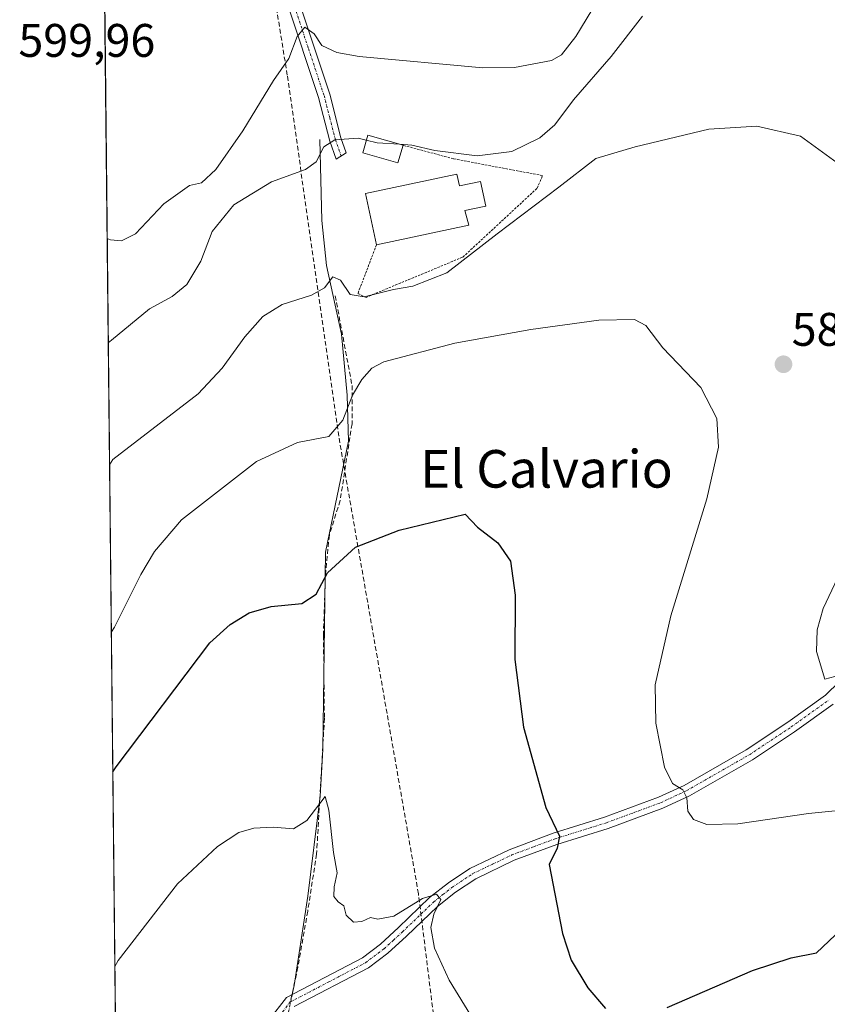
# Model space of a CAD drawing. Units: metres. Extents: x 573470 to 576928, y 4714941 to 4717291.
# Drawn here: x 573470 to 573642, y 4716685 to 4716894 of the extents above; entities that cross this region are included whole.
import ezdxf
from ezdxf.enums import TextEntityAlignment as Align

# ---------------------------------------------------------------- set-up
doc = ezdxf.new("R2010")
doc.units = ezdxf.units.M
doc.header["$MEASUREMENT"] = 0
for name, pattern in [('TRAZO_Y_PUNTO', [1, 0.5, -0.25, 0, -0.25]), ('TRAZOS', [0.75, 0.5, -0.25]), ('TRAZOSX2', [1.5, 1, -0.5])]:
    doc.linetypes.add(name, pattern=pattern)
for name, color, linetype, lineweight in [('Alambrada', 19, 'TRAZOS', 0), ('Camino', 19, 'Continuous', 0), ('Camino Cxs', 19, 'Continuous', 0), ('Camino eje', 39, 'TRAZO_Y_PUNTO', 13), ('Carátula', 7, 'Continuous', 5), ('Comarca CxS', 133, 'Continuous', 0), ('Comunidad Autónoma CxS', 142, 'Continuous', 0), ('Conducción de agua lineal', 5, 'TRAZOSX2', 0), ('Corriente natural lineal', 142, 'Continuous', 13), ('Corriente natural lineal oculto', 19, 'TRAZO_Y_PUNTO', 13), ('Cultivos herbáceos CxS', 92, 'Continuous', 0), ('Curva de nivel maestra', 36, 'Continuous', 30), ('Curva de nivel normal', 36, 'Continuous', 0), ('Edificación', 1, 'Continuous', 13), ('Edificación Cxs', 1, 'Continuous', 13), ('Edificación industrial', 135, 'Continuous', 13), ('Edificación industrial Cxs', 135, 'Continuous', 13), ('Municipio CxS', 142, 'Continuous', 0), ('Provincia CxS', 1, 'Continuous', 0), ('Punto de cota en terreno', 7, 'Continuous', 0), ('Rótulo de punto de cota en terreno', 19, 'Continuous', 0), ('Senda', 19, 'TRAZOSX2', 0), ('Texto cartográfico', 19, 'Continuous', 0)]:
    doc.layers.add(name, color=color, linetype=linetype, lineweight=lineweight)
doc.styles.add('Arial', font='txt', dxfattribs={"height": 0.2})

# ---------------------------------------------------------------- blocks, each defined once
blk = doc.blocks.new('*U166')
at = {"layer": 'Cultivos herbáceos CxS', "color": 92, "linetype": 'Continuous', "lineweight": 0}
blk.add_polyline3d([(573490.79, 4716644.82, 567.87), (573487.04, 4716999.84, 583.56)], dxfattribs=at)
blk = doc.blocks.new('*U171')
at = {"layer": 'Curva de nivel normal', "color": 36, "linetype": 'Continuous', "lineweight": 0}
blk.add_polyline3d([(573490.29, 4716692.74, 570), (573490.99, 4716694.02, 570), (573503.64, 4716710.32, 570), (573512.12, 4716718.33, 570), (573516.68, 4716721.28, 570), (573519.9, 4716722.22, 570), (573524.02, 4716722.4, 570), (573528.38, 4716722.1, 570), (573531.21, 4716723.87, 570), (573535.08, 4716728.93, 570), (573535.9, 4716726.02, 570), (573536.88, 4716717.04, 570), (573537.68, 4716712.7, 570), (573537, 4716709.74, 570), (573536.96, 4716707.64, 570), (573537.86, 4716706.52, 570), (573539.09, 4716705.69, 570), (573539.58, 4716703.68, 570), (573541.14, 4716702.17, 570), (573542.93, 4716702.32, 570), (573544.74, 4716703.17, 570), (573546.33, 4716702.81, 570), (573549.74, 4716703.46, 570), (573555.88, 4716707.25, 570), (573558.8, 4716708.15, 570), (573559.74, 4716707, 570), (573558.25, 4716703.87, 570), (573557.61, 4716701.07, 570), (573558.38, 4716696.62, 570), (573561.5, 4716689.82, 570), (573568.6, 4716678.26, 570)], dxfattribs=at)
blk = doc.blocks.new('*U174')
at = {"layer": 'Curva de nivel normal', "color": 36, "linetype": 'Continuous', "lineweight": 0}
blk.add_polyline3d([(573594.34, 4716900.52, 595), (573588.56, 4716890.83, 595), (573585.47, 4716886.92, 595), (573583.34, 4716885.72, 595), (573575.46, 4716884.25, 595), (573568.68, 4716884.2, 595), (573542.38, 4716886.59, 595), (573537.61, 4716887.44, 595), (573534.41, 4716888.94, 595), (573532.73, 4716891.4, 595), (573530.77, 4716892.85, 595), (573529.12, 4716890.86, 595), (573527.37, 4716886.16, 595), (573524.06, 4716881.47, 595), (573517.56, 4716870.78, 595), (573511.8, 4716862.55, 595), (573508.72, 4716859.7, 595), (573506.16, 4716859.1, 595), (573500.71, 4716855.17, 595), (573494.66, 4716848.79, 595), (573491.72, 4716847.29, 595), (573489.36, 4716847.56, 595), (573488.65, 4716847.84, 595)], dxfattribs=at)
blk = doc.blocks.new('*U180')
at = {"layer": 'Curva de nivel normal', "color": 36, "linetype": 'Continuous', "lineweight": 0}
for points in [[(573643.73, 4716754.5, 585), (573641.6, 4716753.96, 585), (573639.82, 4716759.83, 585), (573639.94, 4716764.44, 585), (573641.21, 4716769.02, 585), (573644.93, 4716776.8, 585)], [(573645.77, 4716862.83, 585), (573636.43, 4716869.59, 585), (573627.09, 4716871.77, 585), (573616.87, 4716871.13, 585), (573601.2, 4716867.35, 585), (573592.79, 4716864.89, 585), (573584.88, 4716858.75, 585), (573571.75, 4716848.84, 585), (573561.04, 4716840.5, 585), (573553.8, 4716837.66, 585), (573549.65, 4716836.93, 585), (573543.4, 4716835.38, 585), (573540.46, 4716835.89, 585), (573538.37, 4716838.94, 585), (573536.76, 4716839.62, 585), (573534.95, 4716837.3, 585), (573532.2, 4716835.74, 585), (573525.96, 4716833.77, 585), (573521.84, 4716831.24, 585), (573518.01, 4716826.86, 585), (573513.16, 4716820.2, 585), (573508.01, 4716814.7, 585), (573489.86, 4716800.72, 585), (573489.16, 4716799.6, 585)]]:
    blk.add_polyline3d(points, dxfattribs=at)
blk = doc.blocks.new('*U200')
at = {"layer": 'Curva de nivel normal', "color": 36, "linetype": 'Continuous', "lineweight": 0}
blk.add_polyline3d([(573650.89, 4716726.58, 580), (573638.08, 4716725.3, 580), (573623.08, 4716723.11, 580), (573616.46, 4716722.97, 580), (573613.58, 4716724.03, 580), (573612.42, 4716725.85, 580), (573612.19, 4716728.64, 580), (573611.35, 4716730.35, 580), (573609.16, 4716731.71, 580), (573607.4, 4716735.21, 580), (573605.57, 4716744.56, 580), (573605.45, 4716752.73, 580), (573608.78, 4716767.45, 580), (573616.44, 4716792.38, 580), (573618.92, 4716803.39, 580), (573618.55, 4716809.5, 580), (573615.2, 4716816.06, 580), (573607.08, 4716824.55, 580), (573603.41, 4716829.27, 580), (573601.03, 4716830.58, 580), (573593.4, 4716830.45, 580), (573578.92, 4716828.41, 580), (573562.71, 4716825.52, 580), (573547.61, 4716821.57, 580), (573545.06, 4716820.22, 580), (573542.95, 4716817.79, 580), (573540.9, 4716814.42, 580), (573538.88, 4716809.14, 580), (573535.88, 4716805.65, 580), (573529.21, 4716804.38, 580), (573520.49, 4716800.31, 580), (573504.5, 4716787.92, 580), (573498.76, 4716781.16, 580), (573495.82, 4716776.25, 580), (573490.23, 4716765.04, 580), (573489.53, 4716764.01, 580)], dxfattribs=at)
blk = doc.blocks.new('*U205')
at = {"layer": 'Curva de nivel normal', "color": 36, "linetype": 'Continuous', "lineweight": 0}
blk.add_polyline3d([(573602.7, 4716895.21, 590), (573596.08, 4716886.58, 590), (573588.06, 4716877.39, 590), (573584.08, 4716872.02, 590), (573580.86, 4716869.26, 590), (573574.9, 4716866.34, 590), (573567.53, 4716865.42, 590), (573558.46, 4716866.58, 590), (573553.55, 4716867.71, 590), (573550.91, 4716867.9, 590)], dxfattribs=at)
blk = doc.blocks.new('*U208')
at = {"layer": 'Curva de nivel normal', "color": 36, "linetype": 'Continuous', "lineweight": 0}
blk.add_polyline3d([(573543.87, 4716868.77, 590), (573542.11, 4716869.17, 590), (573537.13, 4716868.84, 590), (573534.8, 4716867.36, 590), (573533.19, 4716864.15, 590), (573530.92, 4716862.55, 590), (573523.65, 4716859.88, 590), (573515.63, 4716855, 590), (573510.99, 4716849.31, 590), (573508.59, 4716843, 590), (573505.59, 4716838.05, 590), (573502.46, 4716835.47, 590), (573497.68, 4716832.85, 590), (573489.59, 4716826.16, 590), (573488.88, 4716825.63, 590)], dxfattribs=at)
blk = doc.blocks.new('*U216')
at = {"layer": 'Curva de nivel maestra', "color": 36, "linetype": 'Continuous', "lineweight": 30}
for points in [[(573489.85, 4716734.24, 575), (573490.55, 4716735.31, 575), (573510.55, 4716761.71, 575), (573514.88, 4716765.61, 575), (573518.88, 4716768.09, 575), (573523.6, 4716769.43, 575), (573530.13, 4716770.08, 575), (573533.16, 4716772.07, 575), (573535.6, 4716776.63, 575), (573541.55, 4716782.07, 575), (573550.88, 4716785.71, 575), (573564.95, 4716789.1, 575), (573567.57, 4716786.36, 575), (573571.91, 4716783.01, 575), (573574.63, 4716779.12, 575), (573575.56, 4716771.87, 575), (573575.5, 4716758.17, 575), (573577.39, 4716743.71, 575), (573582.13, 4716726.63, 575), (573585.03, 4716720.51, 575), (573584.54, 4716717.95, 575), (573582.85, 4716714.44, 575), (573585.65, 4716699.74, 575), (573587.5, 4716694.12, 575), (573591.06, 4716688.22, 575), (573594.87, 4716683.82, 575)], [(573607.98, 4716684.04, 575), (573626.18, 4716691.87, 575), (573634.39, 4716694.61, 575), (573639.8, 4716695.68, 575), (573643.8, 4716699.4, 575), (573649.49, 4716703.46, 575), (573655.1, 4716705.35, 575), (573679.86, 4716708.28, 575), (573685.35, 4716708.37, 575), (573693.07, 4716707.08, 575), (573706.85, 4716702.81, 575), (573712.95, 4716701.4, 575), (573716.75, 4716701.28, 575), (573719.76, 4716699.75, 575), (573722.9, 4716695.91, 575), (573725.02, 4716690.31, 575), (573726.75, 4716680.88, 575)]]:
    blk.add_polyline3d(points, dxfattribs=at)
blk = doc.blocks.new('5PATER')
at = {"layer": 'Carátula', "linetype": 'Continuous', "lineweight": 5}
h = blk.add_hatch(color=250, dxfattribs=at)
edge = h.paths.add_edge_path()
edge.add_ellipse((0, 0.01), major_axis=(-1.33, -1.34), ratio=0.999422, start_angle=0, end_angle=360)

msp = doc.modelspace()

# ---------------------------------------------------------------- linework, layer by layer
at = {"layer": 'Alambrada', "color": 19, "linetype": 'TRAZOS', "lineweight": 0}
msp.add_polyline3d([(573546.03, 4716846.47, 591.59), (573542.08, 4716836.1, 585.65), (573543.82, 4716835.28, 585.89), (573564.46, 4716843.86, 586.13), (573580.31, 4716858.56, 587.1), (573581.43, 4716861.22, 589.51), (573562.43, 4716864.8, 590.42), (573551.7, 4716867.67, 592.46)], dxfattribs=at)
at = {"layer": 'Camino', "color": 19, "linetype": 'Continuous', "lineweight": 0}
for points in [[(573524.44, 4716918.51, 599.25), (573524.85, 4716916.49, 599.15), (573525.91, 4716911.69, 598.64), (573529.41, 4716898.66, 596.96), (573536.07, 4716878.6, 591.8), (573538.47, 4716869.26, 589.99), (573539.6, 4716866.1, 589.36), (573537.43, 4716864.75, 589.03), (573536.08, 4716868.53, 589.86), (573533.67, 4716877.89, 591.9), (573527.02, 4716897.94, 596.44), (573523.48, 4716911.1, 598.76), (573522.41, 4716915.97, 599.04), (573521.72, 4716919.27, 599), (573520.31, 4716923.89, 598.59), (573517.62, 4716929.53, 598.29)], [(573515.56, 4716671.67, 564.43), (573526.85, 4716686.16, 565.27), (573543.03, 4716694.61, 567.55), (573546.87, 4716697.49, 568.28), (573550.73, 4716701.04, 568.95), (573557.37, 4716707.41, 569.91), (573561.38, 4716710.58, 570.47), (573565.95, 4716713.62, 571.22), (573574.29, 4716717.6, 572.84), (573583.69, 4716721.13, 574.77), (573594.63, 4716724.54, 576.93), (573606.11, 4716728.78, 579.16), (573611.58, 4716731.32, 580.18), (573624.86, 4716738.92, 581.96), (573633.73, 4716744.79, 583.09), (573641.74, 4716750.51, 584.2), (573647.75, 4716756.44, 584.85)], [(573643.35, 4716748.59, 583.52), (573635.15, 4716742.73, 582.65), (573626.17, 4716736.79, 581.64), (573612.72, 4716729.09, 580.03), (573607.07, 4716726.47, 579.29), (573595.44, 4716722.17, 577.05), (573584.5, 4716718.76, 574.72), (573575.39, 4716715.36, 573.04), (573567.19, 4716711.44, 571.49), (573562.85, 4716708.55, 570.47), (573559.02, 4716705.53, 570.32), (573552.44, 4716699.22, 568.72), (573548.47, 4716695.56, 568.13), (573544.37, 4716692.49, 567.3), (573528.49, 4716684.19, 565.08)]]:
    msp.add_polyline3d(points, dxfattribs=at)
at = {"layer": 'Camino Cxs', "color": 19, "linetype": 'Continuous', "lineweight": 0}
msp.add_polyline3d([(573523.82, 4716920.97, 599.09), (573524.13, 4716919.74, 599.18), (573524.44, 4716918.51, 599.25), (573524.85, 4716916.49, 599.15), (573525.91, 4716911.69, 598.64), (573529.41, 4716898.66, 596.96), (573536.07, 4716878.6, 591.8), (573538.47, 4716869.26, 589.99), (573539.6, 4716866.1, 589.36), (573537.43, 4716864.75, 589.03), (573536.08, 4716868.53, 589.86), (573533.67, 4716877.89, 591.9), (573527.02, 4716897.94, 596.44), (573523.48, 4716911.1, 598.76), (573522.41, 4716915.97, 599.04), (573521.72, 4716919.27, 599), (573520.31, 4716923.89, 598.59), (573517.62, 4716929.53, 598.29), (573519.36, 4716931.69, 598.26), (573522.65, 4716924.8, 598.74), (573523.09, 4716923.35, 598.89), (573523.82, 4716920.97, 599.09)], close=True, dxfattribs=at)
for points in [[(573515.56, 4716671.67, 564.43), (573526.85, 4716686.16, 565.27), (573543.03, 4716694.61, 567.55), (573546.87, 4716697.49, 568.28), (573550.73, 4716701.04, 568.95), (573557.37, 4716707.41, 569.91), (573561.38, 4716710.58, 570.47), (573565.95, 4716713.62, 571.22), (573574.29, 4716717.6, 572.84), (573583.69, 4716721.13, 574.77), (573594.63, 4716724.54, 576.93), (573606.11, 4716728.78, 579.16), (573611.58, 4716731.32, 580.18), (573624.86, 4716738.92, 581.96), (573633.73, 4716744.79, 583.09), (573641.74, 4716750.51, 584.2), (573647.75, 4716756.44, 584.85)], [(573643.35, 4716748.59, 583.52), (573635.15, 4716742.73, 582.65), (573626.17, 4716736.79, 581.64), (573612.72, 4716729.09, 580.03), (573607.07, 4716726.47, 579.29), (573595.44, 4716722.17, 577.05), (573584.5, 4716718.76, 574.72), (573575.39, 4716715.36, 573.04), (573567.19, 4716711.44, 571.49), (573562.85, 4716708.55, 570.47), (573559.02, 4716705.53, 570.32), (573552.44, 4716699.22, 568.72), (573548.47, 4716695.56, 568.13), (573544.37, 4716692.49, 567.3), (573528.49, 4716684.19, 565.08)]]:
    msp.add_polyline3d(points, dxfattribs=at)
at = {"layer": 'Camino eje', "color": 39, "linetype": 'TRAZO_Y_PUNTO', "lineweight": 13}
for points in [[(573522.89, 4716919.65, 599.08), (573523.08, 4716918.89, 599.13), (573523.43, 4716917.24, 599.13), (573523.63, 4716916.23, 599.09), (573524.16, 4716913.83, 598.98), (573524.7, 4716911.4, 598.69), (573526.45, 4716904.88, 597.34), (573528.22, 4716898.3, 596.65), (573531.54, 4716888.28, 593.81), (573534.87, 4716878.25, 591.84), (573536.07, 4716873.58, 590.8), (573537.28, 4716868.9, 589.85), (573538.52, 4716865.43, 589.19)], [(573527.67, 4716685.18, 565.16), (573535.76, 4716689.4, 566.25), (573543.7, 4716693.55, 567.24), (573547.67, 4716696.53, 568.19), (573549.66, 4716698.36, 568.47), (573551.59, 4716700.13, 568.77), (573558.2, 4716706.47, 570.05), (573560.2, 4716708.06, 570.12), (573562.12, 4716709.57, 570.42), (573566.57, 4716712.53, 571.3), (573570.74, 4716714.52, 571.96), (573574.87, 4716716.5, 572.93), (573579.54, 4716718.25, 573.65), (573584.1, 4716719.95, 574.74), (573595.04, 4716723.36, 576.86), (573600.78, 4716725.48, 578.14), (573606.59, 4716727.63, 579.2), (573612.15, 4716730.21, 580.1), (573625.52, 4716737.86, 581.8), (573634.44, 4716743.76, 582.87), (573642.55, 4716749.55, 583.87)], [(573491.2, 4716605.96, 559.81), (573491.75, 4716607.3, 559.78), (573495.02, 4716615.47, 560.79), (573497.69, 4716622.13, 560.9), (573502.7, 4716637.95, 562.2), (573507.72, 4716653.77, 562.95), (573511.57, 4716663.01, 563.44), (573513.7, 4716666.86, 563.83), (573516.57, 4716670.93, 563.86), (573527.67, 4716685.18, 565.16)]]:
    msp.add_polyline3d(points, dxfattribs=at)
at = {"layer": 'Comarca CxS', "color": 133, "linetype": 'Continuous', "lineweight": 0}
msp.add_polyline3d([(576927.87, 4714978.07, 502.09), (573508.8, 4714941.01, 487.84), (573484.35, 4717254.3, 564), (576902.28, 4717291.33, 601.93), (576927.87, 4714978.07, 502.09)], close=True, dxfattribs=at)
msp.add_polyline3d([(576927.87, 4714978.07, 502.09), (573508.8, 4714941.01, 487.84), (573484.35, 4717254.3, 564), (576902.28, 4717291.33, 601.93), (576927.87, 4714978.07, 502.09)], close=True, dxfattribs=at)
at = {"layer": 'Comunidad Autónoma CxS', "color": 142, "linetype": 'Continuous', "lineweight": 0}
msp.add_polyline3d([(576927.87, 4714978.07, 502.09), (573508.8, 4714941.01, 487.84), (573495.24, 4716223.68, 562.27), (573484.35, 4717254.3, 564), (574219.16, 4717262.26, 677.36), (576084.33, 4717282.47, 678.75), (576902.28, 4717291.33, 601.93), (576918.47, 4715827.52, 518.75), (576927.87, 4714978.07, 502.09)], close=True, dxfattribs=at)
msp.add_polyline3d([(576927.87, 4714978.07, 502.09), (573508.8, 4714941.01, 487.84), (573495.24, 4716223.68, 562.27), (573484.35, 4717254.3, 564), (574219.16, 4717262.26, 677.36), (576084.33, 4717282.47, 678.75), (576902.28, 4717291.33, 601.93), (576918.47, 4715827.52, 518.75), (576927.87, 4714978.07, 502.09)], close=True, dxfattribs=at)
at = {"layer": 'Conducción de agua lineal', "color": 5, "linetype": 'TRAZOSX2', "lineweight": 0}
msp.add_polyline3d([(573493, 4716435.77, 555.25), (573545.32, 4716538.31, 559.64), (573565.54, 4716623.05, 563.01), (573554.98, 4716708.25, 570.03), (573537.99, 4716805.69, 579.58), (573527.03, 4716882.6, 593.67), (573521.35, 4716917.7, 599.03), (573518.58, 4716936.14, 598.16), (573517.86, 4716940.76, 597.71), (573516.48, 4716975.13, 595.11), (573516.8, 4717001.96, 591.92), (573518.88, 4717018.48, 590.38), (573529.43, 4717050.22, 590.43), (573550.3, 4717106.26, 584.3), (573577.01, 4717160.67, 579.38), (573581, 4717167.79, 578.17), (573601.87, 4717219.26, 579.9), (573606.57, 4717227.26, 583.91), (573617.33, 4717235.74, 584.98), (573631.19, 4717241.36, 587.7), (573635.1, 4717240.99, 588.82)], dxfattribs=at)
at = {"layer": 'Corriente natural lineal', "color": 142, "linetype": 'Continuous', "lineweight": 13}
msp.add_polyline3d([(573533.98, 4716868.89, 590.44), (573534.41, 4716851.67, 587.26), (573535.41, 4716842.04, 585.38), (573538.59, 4716827.41, 582.45), (573539.79, 4716814.48, 580.17), (573540.07, 4716804.62, 578.89), (573535.15, 4716781.03, 575.69), (573534.61, 4716739, 571.1), (573534, 4716729.06, 570.27), (573531.43, 4716707.73, 567.8), (573528.47, 4716688.68, 565.68), (573528.08, 4716686.8, 565.41)], dxfattribs=at)
at = {"layer": 'Corriente natural lineal oculto', "color": 19, "linetype": 'TRAZO_Y_PUNTO', "lineweight": 13}
msp.add_polyline3d([(573528.08, 4716686.8, 565.41), (573527.17, 4716682.5, 564.73)], dxfattribs=at)
at = {"layer": 'Cultivos herbáceos CxS', "color": 92, "linetype": 'Continuous', "lineweight": 0}
msp.add_polyline3d([(573490.79, 4716644.82, 567.87), (573488.08, 4716900.98, 599.67), (573488.07, 4716902.47, 599.43), (573488.05, 4716903.97, 599.18), (573487.73, 4716934.55, 590.47), (573487.71, 4716935.91, 590.59), (573487.7, 4716937.27, 590.72), (573487.04, 4716999.84, 583.56)], dxfattribs=at)
at = {"layer": 'Curva de nivel normal', "color": 36, "linetype": 'Continuous', "lineweight": 0}
msp.add_polyline3d([(573550.91, 4716867.9, 590), (573546.21, 4716868.23, 590), (573543.87, 4716868.77, 590)], dxfattribs=at)
at = {"layer": 'Edificación', "color": 1, "linetype": 'Continuous', "lineweight": 13}
msp.add_polyline3d([(573551.7, 4716867.67, 592.46), (573550.62, 4716863.91, 593.4), (573543.1, 4716866.07, 591.66), (573544.17, 4716869.83, 592.45), (573551.7, 4716867.67, 592.46)], dxfattribs=at)
at = {"layer": 'Edificación Cxs', "color": 1, "linetype": 'Continuous', "lineweight": 13}
msp.add_polyline3d([(573551.7, 4716867.67, 592.46), (573550.62, 4716863.91, 593.4), (573543.1, 4716866.07, 591.66), (573544.17, 4716869.83, 592.45), (573551.7, 4716867.67, 592.46)], close=True, dxfattribs=at)
at = {"layer": 'Edificación industrial', "color": 135, "linetype": 'Continuous', "lineweight": 13}
for points in [[(573546.03, 4716846.47, 591.59), (573543.71, 4716857.38, 588.22), (573563.17, 4716861.5, 588.49)], [(573563.17, 4716861.5, 588.49), (573563.7, 4716859.01, 592.03), (573568.22, 4716859.97, 589.01), (573569.33, 4716854.74, 586.92), (573564.88, 4716853.79, 592.21), (573565.75, 4716850.65, 588.61), (573546.03, 4716846.47, 591.59)]]:
    msp.add_polyline3d(points, dxfattribs=at)
at = {"layer": 'Edificación industrial Cxs', "color": 135, "linetype": 'Continuous', "lineweight": 13}
msp.add_polyline3d([(573563.17, 4716861.5, 588.49), (573563.7, 4716859.01, 592.03), (573568.22, 4716859.97, 589.01), (573569.33, 4716854.74, 586.92), (573564.88, 4716853.79, 592.21), (573565.75, 4716850.65, 588.61), (573546.03, 4716846.47, 591.59), (573543.71, 4716857.38, 588.22), (573563.17, 4716861.5, 588.49)], close=True, dxfattribs=at)
at = {"layer": 'Municipio CxS', "color": 142, "linetype": 'Continuous', "lineweight": 0}
msp.add_polyline3d([(573495.24, 4716223.68, 562.27), (573484.35, 4717254.3, 564), (574219.16, 4717262.26, 677.36)], dxfattribs=at)
msp.add_polyline3d([(573495.24, 4716223.68, 562.27), (573484.35, 4717254.3, 564), (574219.16, 4717262.26, 677.36)], dxfattribs=at)
at = {"layer": 'Provincia CxS', "color": 1, "linetype": 'Continuous', "lineweight": 0}
msp.add_polyline3d([(576927.87, 4714978.07, 502.09), (573508.8, 4714941.01, 487.84), (573484.35, 4717254.3, 564), (576234.12, 4717284.09, 632.78), (576902.28, 4717291.33, 601.93), (576918.47, 4715827.52, 518.75), (576927.87, 4714978.07, 502.09)], close=True, dxfattribs=at)
msp.add_polyline3d([(576927.87, 4714978.07, 502.09), (573508.8, 4714941.01, 487.84), (573484.35, 4717254.3, 564), (576234.12, 4717284.09, 632.78), (576902.28, 4717291.33, 601.93), (576918.47, 4715827.52, 518.75), (576927.87, 4714978.07, 502.09)], close=True, dxfattribs=at)
at = {"layer": 'Senda', "color": 19, "linetype": 'TRAZOSX2', "lineweight": 0}
msp.add_polyline3d([(573537.25, 4716835.63, 584.15), (573540.82, 4716816.54, 580.22), (573540.82, 4716808.36, 579.07), (573538.3, 4716792, 576.89), (573535.99, 4716784.66, 576.05), (573535.15, 4716776.27, 574.98), (573534.73, 4716763.26, 573.31), (573534.94, 4716745.64, 571.58), (573534.1, 4716730.96, 570.44), (573533.27, 4716716.7, 569.27), (573531.38, 4716704.53, 567.47), (573529.28, 4716692.57, 566.5), (573527.67, 4716685.18, 565.16)], dxfattribs=at)

# ---------------------------------------------------------------- block references
at = {"layer": 'Cultivos herbáceos CxS', "color": 92, "linetype": 'Continuous', "lineweight": 0}
msp.add_blockref('*U166', (0, 0), dxfattribs=at)
at = {"layer": 'Curva de nivel maestra', "color": 36, "linetype": 'Continuous', "lineweight": 30}
msp.add_blockref('*U216', (0, 0), dxfattribs=at)
at = {"layer": 'Curva de nivel normal', "color": 36, "linetype": 'Continuous', "lineweight": 0}
for name in ['*U171', '*U200', '*U180', '*U174', '*U205', '*U208']:
    msp.add_blockref(name, (0, 0), dxfattribs=at)
at = {"layer": 'Punto de cota en terreno', "linetype": 'Continuous', "lineweight": 0}
msp.add_blockref('5PATER', (573632.78, 4716821.02, 581.57), dxfattribs=at)

# ---------------------------------------------------------------- texts
at = {"layer": 'Rótulo de punto de cota en terreno', "color": 19, "linetype": 'Continuous', "lineweight": 0, "style": 'Arial'}
for s, p in [('599,96', (573469.73, 4716884.33)), ('581,57', (573634.54, 4716822.78))]:
    msp.add_text(s, height=7, dxfattribs=at).set_placement(p, align=Align.BOTTOM_LEFT)
at = {"layer": 'Texto cartográfico', "color": 19, "linetype": 'Continuous', "lineweight": 0, "style": 'Arial'}
msp.add_text('El Calvario', height=8, dxfattribs=at).set_placement((573582.26, 4716798.75), align=Align.MIDDLE_CENTER)

doc.saveas('drawing.dxf')
